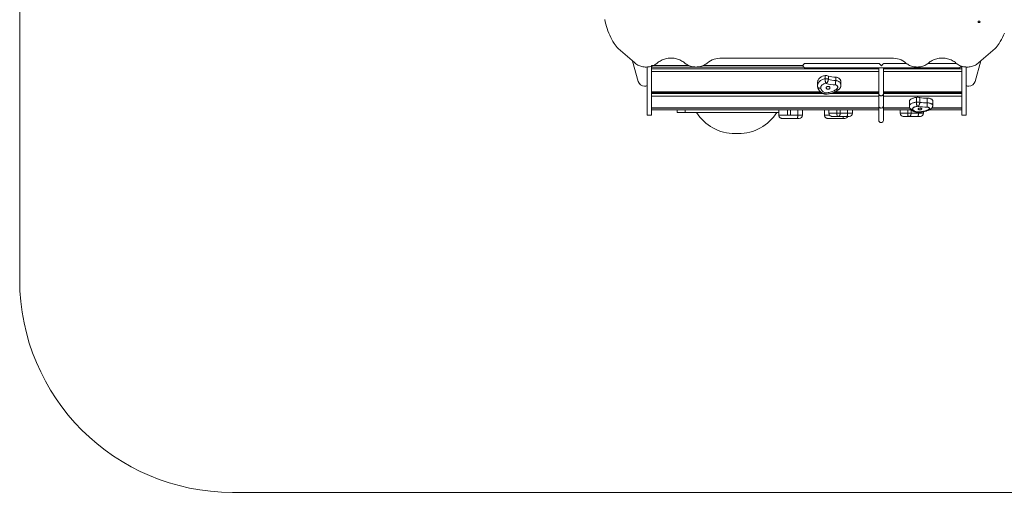
# Model space of a CAD drawing. Units: millimetres. Extents: x -557 to 9420, y 758 to 5947.
# Drawn here: x -557 to 4073, y 758 to 2983 of the extents above; entities that cross this region are included whole.
import ezdxf

# ---------------------------------------------------------------- set-up
doc = ezdxf.new("R2010")
doc.units = ezdxf.units.MM
doc.layers.add('DiKom', color=7, linetype='Continuous')

msp = doc.modelspace()

# ---------------------------------------------------------------- linework, layer by layer
at = {"layer": 'DiKom', "color": 3, "lineweight": 15}
for p, q in [((-556.9, 4946.7), (-556.9, 1758.2)), ((443.1, 758.2), (8420.3, 758.2))]:
    msp.add_line(p, q, dxfattribs=at)
at = {"layer": 'DiKom', "color": 7, "linetype": 'Continuous', "lineweight": 15}
for p, q in [((2257, 2847.4), (2333, 2781)), ((3953.1, 2781), (4029.1, 2847.4)), ((2324.6, 2788.3), (2351.4, 2692.4)), ((2743.3, 2802.1), (3542.8, 2802.1)), ((3961.9, 2788.6), (3934.9, 2692.4)), ((2393.2, 2760.3), (2393.2, 2533.4)), ((2414.2, 2767.3), (2414.2, 2533.4)), ((2414.2, 2767.3), (2588.9, 2767.3)), ((2414.2, 2759.5), (3129.3, 2759.5)), ((2414.2, 2752.3), (3482.5, 2752.3)), ((3482.5, 2738.3), (2414.2, 2738.3)), ((2657.3, 2767.3), (3126.7, 2767.3)), ((3484.1, 2776.9), (3137.2, 2776.9)), ((3137.2, 2755.9), (3857.1, 2755.9)), ((3482.5, 2755.9), (3482.5, 2632.9)), ((3503.8, 2632.9), (3503.8, 2755.9)), ((3503.8, 2752.3), (3872.2, 2752.3)), ((3872.2, 2738.3), (3503.8, 2738.3)), ((3612.7, 2776.9), (3504.9, 2776.9)), ((3847.7, 2776.9), (3713.4, 2776.9)), ((3857.1, 2755.9), (3858.1, 2755.9)), ((3865.9, 2759.5), (3872.2, 2759.5)), ((3872.2, 2764.1), (3872.2, 2533.4)), ((3893.2, 2760.3), (3893.2, 2533.4)), ((3194.4, 2686), (3194.4, 2670.7)), ((3229.5, 2704.8), (3229.5, 2720)), ((3245.2, 2702), (3245.2, 2717.3)), ((3279.7, 2697.2), (3279.7, 2712.5)), ((3304.5, 2674.5), (3304.5, 2689.8)), ((2387.2, 2670.4), (2380.3, 2670.4)), ((2414.2, 2643.4), (3208.7, 2643.4)), ((2414.2, 2639.5), (3213.8, 2639.5)), ((3268.7, 2639.5), (3482.5, 2639.5)), ((3277.3, 2643.4), (3482.5, 2643.4)), ((3503.8, 2643.4), (3872.2, 2643.4)), ((3503.8, 2639.5), (3872.2, 2639.5)), ((3899.2, 2670.4), (3906, 2670.4)), ((2414.2, 2636.3), (3219.3, 2636.3)), ((3482.5, 2622.9), (2414.2, 2622.9)), ((3259, 2636.3), (3482.5, 2636.3)), ((3482.5, 2632.9), (3482.5, 2575.3)), ((3503.8, 2636.3), (3872.2, 2636.3)), ((3503.8, 2575.3), (3503.8, 2632.9)), ((3872.2, 2622.9), (3503.8, 2622.9)), ((3626.3, 2597.9), (3626.3, 2575.7)), ((3659, 2595), (3659, 2617.3)), ((3674.8, 2593.8), (3674.8, 2616.1)), ((3709.6, 2592), (3709.6, 2614.2)), ((3736, 2578.8), (3736, 2601)), ((2414.2, 2568.2), (3482.5, 2568.2)), ((2414.2, 2567.1), (3482.5, 2567.1)), ((3482.5, 2558.2), (2414.2, 2558.2)), ((2534.2, 2558.2), (2534.2, 2546.7)), ((2571.7, 2546.7), (2534.2, 2546.7)), ((2571.7, 2546.7), (2571.7, 2558.2)), ((3012.5, 2546.7), (2571.7, 2546.7)), ((3012.5, 2533.2), (3012.5, 2558.2)), ((3052.4, 2533.2), (3052.4, 2558.2)), ((3067.6, 2533.2), (3067.6, 2558.2)), ((3101.3, 2533.2), (3101.3, 2558.2)), ((3122.9, 2533.2), (3122.9, 2558.2)), ((3227.4, 2533.2), (3227.4, 2558.2)), ((3248, 2558.2), (3248, 2542.7)), ((3285.5, 2542.7), (3285.5, 2558.2)), ((3300.9, 2542.7), (3300.9, 2558.2)), ((3335.1, 2542.7), (3335.1, 2558.2)), ((3358.3, 2542.7), (3358.3, 2558.2)), ((3482.5, 2575.3), (3482.5, 2509)), ((3503.8, 2509), (3503.8, 2575.3)), ((3503.8, 2568.2), (3627.7, 2568.2)), ((3503.8, 2567.1), (3628.3, 2567.1)), ((3635.5, 2558.2), (3503.8, 2558.2)), ((3582.6, 2558.2), (3582.6, 2542.7)), ((3582.6, 2558.2), (3582.6, 2542.7)), ((3618.5, 2542.7), (3618.5, 2558.2)), ((3634.1, 2542.7), (3634.1, 2558.2)), ((3668.5, 2542.7), (3668.5, 2547.5)), ((3692.8, 2542.7), (3692.8, 2550.2)), ((3692.9, 2542.7), (3692.9, 2550.2)), ((3872.2, 2558.2), (3718.1, 2558.2)), ((3731.7, 2567.1), (3872.2, 2567.1)), ((3732.6, 2568.2), (3872.2, 2568.2)), ((2393.2, 2533.4), (2414.2, 2533.4)), ((3012.5, 2533.2), (3052.4, 2533.2)), ((3054.8, 2518.2), (3027.5, 2518.2)), ((3052.4, 2533.2), (3067.6, 2533.2)), ((3056.8, 2518.2), (3054.8, 2518.2)), ((3098.5, 2518.2), (3056.8, 2518.2)), ((3067.6, 2533.2), (3101.3, 2533.2)), ((3107.9, 2518.2), (3098.5, 2518.2)), ((3101.3, 2533.2), (3122.9, 2533.2)), ((3227.4, 2533.2), (3251.4, 2533.2)), ((3269, 2518.2), (3242.4, 2518.2)), ((3248, 2542.7), (3285.5, 2542.7)), ((3288.7, 2527.7), (3263, 2527.7)), ((3271.1, 2518.2), (3269, 2518.2)), ((3313.1, 2518.2), (3271.1, 2518.2)), ((3285.5, 2542.7), (3300.9, 2542.7)), ((3290.7, 2527.7), (3288.7, 2527.7)), ((3333.2, 2527.7), (3290.7, 2527.7)), ((3300.9, 2542.7), (3335.1, 2542.7)), ((3322.8, 2518.2), (3313.1, 2518.2)), ((3343.3, 2527.7), (3333.2, 2527.7)), ((3335.1, 2542.7), (3358.3, 2542.7)), ((3582.6, 2542.7), (3582.6, 2542.7)), ((3582.6, 2542.7), (3618.5, 2542.7)), ((3597.6, 2527.7), (3597.6, 2527.7)), ((3622.2, 2527.7), (3597.6, 2527.7)), ((3618.5, 2542.7), (3634.1, 2542.7)), ((3624.3, 2527.7), (3622.2, 2527.7)), ((3667.2, 2527.7), (3624.3, 2527.7)), ((3634.1, 2542.7), (3668.5, 2542.7)), ((3677.8, 2527.7), (3667.2, 2527.7)), ((3668.5, 2542.7), (3692.8, 2542.7)), ((3677.9, 2527.7), (3677.8, 2527.7)), ((3692.8, 2542.7), (3692.9, 2542.7)), ((3872.2, 2533.4), (3893.2, 2533.4)), ((2806.4, 2446.7), (2821.9, 2446.7))]:
    msp.add_line(p, q, dxfattribs=at)
at = {"layer": 'DiKom', "color": 7, "linetype": 'Continuous', "lineweight": 15, "flags": 128}
for points in [[(2193.6, 2983.6), (2195.9, 2972.9), (2198.6, 2962.2), (2201.6, 2951.6), (2205, 2941.1), (2208.8, 2930.6), (2212.8, 2920.3), (2217.3, 2910), (2222, 2899.9), (2227.1, 2889.9), (2232.6, 2880.1), (2238.3, 2870.3)], [(3954.1, 2969), (3955.3, 2969.2), (3956.4, 2969.6), (3957.4, 2970.3), (3958.1, 2971.3), (3958.4, 2972.3), (3958.4, 2973.4), (3958.1, 2974.4), (3957.4, 2975.3), (3956.4, 2976), (3955.3, 2976.5), (3954.1, 2976.6), (3952.8, 2976.5), (3951.7, 2976), (3950.7, 2975.3), (3950.1, 2974.4), (3949.7, 2973.4), (3949.7, 2972.3), (3950.1, 2971.3), (3950.7, 2970.3), (3951.7, 2969.6), (3952.8, 2969.2), (3954.1, 2969)], [(3953.3, 2976.6), (3954.1, 2976.5), (3954.8, 2976.6)], [(4047.8, 2870.3), (4053.6, 2880.1), (4059, 2889.9), (4064.1, 2899.9), (4068.9, 2910), (4073.3, 2920.3)], [(2333, 2781), (2336.7, 2777.7), (2340.6, 2774.8), (2344.8, 2772), (2349.2, 2769.5), (2353.8, 2767.3), (2358.5, 2765.4), (2363.4, 2763.7), (2368.4, 2762.4), (2373.5, 2761.3), (2378.7, 2760.6), (2383.9, 2760.2), (2389.1, 2760.1), (2394.4, 2760.3), (2399.6, 2760.9), (2404.7, 2761.7), (2409.8, 2762.9), (2414.8, 2764.3), (2419.6, 2766.1), (2424.3, 2768.1), (2428.8, 2770.5), (2433.1, 2773.1), (2437.2, 2775.9), (2441, 2779)], [(2441, 2779), (2445.2, 2782.4), (2449.6, 2785.6), (2454.3, 2788.5), (2459.1, 2791.1), (2464.1, 2793.5), (2469.3, 2795.6), (2474.7, 2797.4), (2480.1, 2799), (2485.7, 2800.2), (2491.3, 2801.1), (2497, 2801.7), (2502.7, 2802.1), (2508.5, 2802.1), (2514.2, 2801.7), (2519.9, 2801.1), (2525.5, 2800.2), (2531.1, 2799), (2536.5, 2797.4), (2541.9, 2795.6), (2547.1, 2793.5), (2552.1, 2791.1), (2556.9, 2788.5), (2561.6, 2785.6), (2566, 2782.4), (2570.2, 2779)], [(2570.2, 2779), (2574.1, 2775.9), (2578.3, 2773), (2582.7, 2770.3), (2587.3, 2768), (2592, 2765.9), (2597, 2764.2), (2602, 2762.7), (2607.2, 2761.6), (2612.5, 2760.8), (2617.8, 2760.3), (2623.1, 2760.1), (2628.4, 2760.3), (2633.7, 2760.8), (2639, 2761.6), (2644.2, 2762.7), (2649.2, 2764.2), (2654.2, 2765.9), (2658.9, 2768), (2663.5, 2770.3), (2667.9, 2773), (2672.1, 2775.9), (2676, 2779)], [(3610.1, 2779), (3614, 2775.9), (3618.2, 2773), (3622.6, 2770.3), (3627.2, 2768), (3632, 2765.9), (3636.9, 2764.2), (3642, 2762.7), (3647.1, 2761.6), (3652.4, 2760.8), (3657.7, 2760.3), (3663, 2760.1), (3668.4, 2760.3), (3673.7, 2760.8), (3678.9, 2761.6), (3684.1, 2762.7), (3689.2, 2764.2), (3694.1, 2765.9), (3698.9, 2768), (3703.5, 2770.3), (3707.8, 2773), (3712, 2775.9), (3715.9, 2779)], [(3715.9, 2779), (3720.1, 2782.4), (3724.5, 2785.6), (3729.2, 2788.5), (3734, 2791.1), (3739.1, 2793.5), (3744.3, 2795.6), (3749.6, 2797.4), (3755.1, 2799), (3760.6, 2800.2), (3766.2, 2801.1), (3771.9, 2801.7), (3777.7, 2802.1), (3783.4, 2802.1), (3789.1, 2801.7), (3794.8, 2801.1), (3800.4, 2800.2), (3806, 2799), (3811.5, 2797.4), (3816.8, 2795.6), (3822, 2793.5), (3827, 2791.1), (3831.9, 2788.5), (3836.5, 2785.6), (3840.9, 2782.4), (3845.1, 2779)], [(3845.1, 2779), (3849, 2775.9), (3853.1, 2773.1), (3857.4, 2770.5), (3861.9, 2768.1), (3866.5, 2766.1), (3871.4, 2764.3), (3876.3, 2762.9), (3881.4, 2761.7), (3886.5, 2760.9), (3891.7, 2760.3), (3897, 2760.1), (3902.2, 2760.2), (3907.4, 2760.6), (3912.6, 2761.3), (3917.7, 2762.4), (3922.7, 2763.7), (3927.6, 2765.4), (3932.4, 2767.3), (3936.9, 2769.5), (3941.3, 2772), (3945.5, 2774.8), (3949.4, 2777.7), (3953.1, 2781)], [(3229.5, 2720), (3225.7, 2719.3), (3222, 2718.3), (3218.4, 2717), (3215, 2715.4), (3211.7, 2713.6), (3208.7, 2711.6), (3205.9, 2709.4), (3203.4, 2707), (3201.1, 2704.5), (3199.2, 2701.8), (3197.6, 2698.9), (3196.3, 2696), (3195.3, 2692.9), (3194.7, 2689.9), (3194.5, 2686.7), (3194.4, 2686)], [(3194.4, 2670.8), (3194.5, 2671.4), (3194.7, 2674.6), (3195.3, 2677.6), (3196.3, 2680.7), (3197.6, 2683.6), (3199.2, 2686.5), (3201.1, 2689.2), (3203.4, 2691.7), (3205.9, 2694.1), (3208.7, 2696.3), (3211.7, 2698.3), (3215, 2700.1), (3218.4, 2701.7), (3222, 2703), (3225.7, 2704), (3229.5, 2704.8)], [(3304.5, 2689.8), (3304.4, 2691.9), (3303.9, 2694.5), (3303.1, 2696.9), (3301.9, 2699.3), (3300.5, 2701.6), (3298.7, 2703.7), (3296.6, 2705.6), (3294.2, 2707.4), (3291.7, 2708.9), (3288.9, 2710.2), (3286, 2711.2), (3282.9, 2712), (3279.7, 2712.5)], [(3279.7, 2697.2), (3282.9, 2696.7), (3286, 2695.9), (3288.9, 2694.9), (3291.7, 2693.6), (3294.2, 2692.1), (3296.6, 2690.3), (3298.7, 2688.4), (3300.5, 2686.3), (3301.9, 2684), (3303.1, 2681.6), (3303.9, 2679.2), (3304.4, 2676.6), (3304.5, 2674.6)], [(3233.5, 2684.1), (3230.4, 2683.5), (3227.3, 2682.7), (3224.4, 2681.6), (3221.7, 2680.2), (3219.1, 2678.6), (3216.8, 2676.8), (3214.8, 2674.8), (3213.1, 2672.7), (3211.7, 2670.4), (3210.6, 2667.9), (3209.9, 2665.5), (3209.5, 2662.9), (3209.5, 2660.3)], [(3209.5, 2660.3), (3210.2, 2657.6), (3211.2, 2654.9), (3212.6, 2652.3), (3214.3, 2649.9), (3216.3, 2647.5), (3218.6, 2645.4), (3221.1, 2643.4), (3223.9, 2641.7), (3226.9, 2640.2), (3230.1, 2638.9)], [(3230.1, 2638.9), (3235, 2638.8), (3240, 2639.1), (3244.9, 2639.6), (3249.7, 2640.4), (3254.5, 2641.5), (3259.2, 2642.8), (3263.7, 2644.4), (3268, 2646.3), (3272.2, 2648.4), (3276.1, 2650.8), (3279.9, 2653.4), (3283.4, 2656.2)], [(3252.5, 2663.1), (3252.1, 2664.4), (3251.4, 2665.7), (3250.3, 2666.8), (3249, 2667.7), (3247.5, 2668.4), (3245.9, 2668.8), (3244.1, 2669), (3242.4, 2668.9), (3240.7, 2668.5), (3239.2, 2667.8), (3237.8, 2666.9), (3236.7, 2665.9), (3236, 2664.6), (3235.5, 2663.3), (3235.4, 2661.9), (3235.6, 2660.6), (3236.2, 2659.3), (3237.1, 2658.1), (3238.3, 2657.1), (3239.7, 2656.2), (3241.3, 2655.7), (3243, 2655.4), (3244.7, 2655.4), (3246.4, 2655.6), (3248, 2656.1), (3249.5, 2656.9), (3250.7, 2657.9), (3251.7, 2659), (3252.3, 2660.3), (3252.6, 2661.7), (3252.5, 2663.1)], [(3283.4, 2656.2), (3285.2, 2657.3), (3286.7, 2658.7), (3287.9, 2660.2), (3288.8, 2661.9), (3289.4, 2663.7), (3289.5, 2665.5), (3289.3, 2667.4), (3288.7, 2669.1), (3287.7, 2670.8), (3286.4, 2672.3), (3284.8, 2673.6), (3283, 2674.7), (3280.9, 2675.6), (3278.7, 2676.1)], [(3503.8, 2632.9), (3503.6, 2631.3), (3503.1, 2629.9), (3502.2, 2628.5), (3501, 2627.3), (3499.6, 2626.3), (3497.9, 2625.5), (3496.1, 2625), (3494.2, 2624.7), (3492.2, 2624.7), (3490.3, 2625), (3488.4, 2625.5), (3486.8, 2626.3), (3485.3, 2627.3), (3484.1, 2628.5), (3483.2, 2629.9), (3482.7, 2631.3), (3482.5, 2632.9)], [(3503.8, 2632.9), (3503.6, 2631.3), (3503.1, 2629.9), (3502.2, 2628.5), (3501, 2627.3), (3499.6, 2626.3), (3497.9, 2625.5), (3496.1, 2625), (3494.2, 2624.7), (3492.2, 2624.7), (3490.3, 2625), (3488.4, 2625.5), (3486.8, 2626.3), (3485.3, 2627.3), (3484.1, 2628.5), (3483.2, 2629.9), (3482.7, 2631.3), (3482.5, 2632.9)], [(3659, 2617.3), (3655.2, 2616.7), (3651.6, 2616), (3648.1, 2615.2), (3644.8, 2614.2), (3641.7, 2613.1), (3638.8, 2611.9), (3636.1, 2610.6), (3633.8, 2609.1), (3631.7, 2607.6), (3630, 2606), (3628.6, 2604.3), (3627.5, 2602.6), (3626.7, 2600.8), (3626.3, 2599), (3626.3, 2597.9)], [(3626.3, 2575.7), (3626.3, 2576.8), (3626.7, 2578.6), (3627.5, 2580.3), (3628.6, 2582), (3630, 2583.7), (3631.7, 2585.3), (3633.8, 2586.9), (3636.1, 2588.3), (3638.8, 2589.7), (3641.7, 2590.9), (3644.8, 2592), (3648.1, 2593), (3651.6, 2593.8), (3655.2, 2594.5), (3659, 2595)], [(3736, 2601), (3736, 2601.5), (3735.7, 2603), (3735.1, 2604.4), (3734.1, 2605.8), (3732.7, 2607.2), (3731.1, 2608.4), (3729.2, 2609.6), (3726.9, 2610.7), (3724.5, 2611.6), (3721.8, 2612.4), (3719, 2613.1), (3715.9, 2613.6), (3712.8, 2614), (3709.6, 2614.2)], [(3503.8, 2575.3), (3503.6, 2573.8), (3503.1, 2572.3), (3502.2, 2571), (3501, 2569.8), (3499.6, 2568.7), (3497.9, 2568), (3496.1, 2567.4), (3494.2, 2567.1), (3492.2, 2567.1), (3490.3, 2567.4), (3488.4, 2568), (3486.8, 2568.7), (3485.3, 2569.8), (3484.1, 2571), (3483.2, 2572.3), (3482.7, 2573.8), (3482.5, 2575.3)], [(3503.8, 2575.3), (3503.6, 2573.8), (3503.1, 2572.3), (3502.2, 2571), (3501, 2569.8), (3499.6, 2568.7), (3497.9, 2568), (3496.1, 2567.4), (3494.2, 2567.1), (3492.2, 2567.1), (3490.3, 2567.4), (3488.4, 2568), (3486.8, 2568.7), (3485.3, 2569.8), (3484.1, 2571), (3483.2, 2572.3), (3482.7, 2573.8), (3482.5, 2575.3)], [(3663.8, 2575.2), (3660.7, 2574.8), (3657.7, 2574.2), (3654.9, 2573.5), (3652.2, 2572.6), (3649.8, 2571.7), (3647.6, 2570.6), (3645.8, 2569.4), (3644.2, 2568.1), (3642.9, 2566.7), (3642, 2565.3), (3641.5, 2563.8), (3641.3, 2562.4), (3641.4, 2560.9)], [(3641.4, 2560.9), (3642.3, 2559.3), (3643.6, 2557.8), (3645.1, 2556.4), (3647, 2555), (3649.2, 2553.7), (3651.6, 2552.5), (3654.3, 2551.4), (3657.2, 2550.5), (3660.3, 2549.7), (3663.5, 2549.1)], [(3663.5, 2549.1), (3668.5, 2549.2), (3673.4, 2549.4), (3678.2, 2549.8), (3683, 2550.4), (3687.7, 2551.2), (3692.3, 2552.1), (3696.7, 2553.1), (3700.9, 2554.3), (3704.9, 2555.6), (3708.7, 2557.1), (3712.2, 2558.7), (3715.5, 2560.4)], [(3666, 2574.7), (3665.9, 2574.9), (3665.7, 2575), (3665.5, 2575.1), (3665.2, 2575.2), (3664.8, 2575.3), (3664.5, 2575.3), (3664.1, 2575.2), (3663.8, 2575.2)], [(3684.2, 2563.5), (3683.7, 2564.3), (3682.9, 2565), (3681.8, 2565.6), (3680.4, 2566.1), (3678.9, 2566.5), (3677.2, 2566.7), (3675.4, 2566.7), (3673.7, 2566.6), (3672.1, 2566.4), (3670.6, 2565.9), (3669.3, 2565.4), (3668.3, 2564.8), (3667.6, 2564), (3667.2, 2563.2), (3667.2, 2562.5), (3667.5, 2561.7), (3668.2, 2560.9), (3669.2, 2560.3), (3670.4, 2559.7), (3671.9, 2559.3), (3673.5, 2559), (3675.2, 2558.9), (3677, 2558.9), (3678.7, 2559.1), (3680.2, 2559.4), (3681.6, 2559.9), (3682.8, 2560.5), (3683.7, 2561.2), (3684.2, 2562), (3684.4, 2562.8), (3684.2, 2563.5)], [(3715.5, 2560.4), (3717.2, 2561.1), (3718.7, 2561.9), (3719.8, 2562.8), (3720.6, 2563.8), (3721, 2564.8), (3721, 2565.9), (3720.6, 2566.9), (3719.9, 2567.9), (3718.8, 2568.9), (3717.4, 2569.7), (3715.7, 2570.4), (3713.8, 2571), (3711.7, 2571.5), (3709.4, 2571.7)], [(3709.6, 2592), (3712.8, 2591.7), (3715.9, 2591.4), (3719, 2590.8), (3721.8, 2590.2), (3724.5, 2589.3), (3726.9, 2588.4), (3729.2, 2587.3), (3731.1, 2586.2), (3732.7, 2584.9), (3734.1, 2583.6), (3735.1, 2582.2), (3735.7, 2580.7), (3736, 2579.3), (3736, 2578.8)]]:
    msp.add_lwpolyline(points, dxfattribs=at)
at = {"layer": 'DiKom', "color": 7, "linetype": 'Continuous', "lineweight": 15}
for centre, radius, start, end in [((2335.5, 2930.2), 114.1, 211.6339, 226.5399), ((3950.7, 2930.2), 114.1, 313.4598, 328.3663), ((2739.8, 2702.6), 99.5, 87.949, 129.8492), ((3546.4, 2702.8), 99.3, 50.1127, 92.0891), ((3137.2, 2766.4), 10.5, 90, 270), ((3857.1, 2766.4), 10.5, 270.0007, 0.0006), ((3858.1, 2766.4), 10.5, 269.9996, 0.0017), ((2380.3, 2700.4), 30, 195.6422, 270), ((3234.3, 2701), 19.6, 56.1086, 103.9594), ((3234.3, 2685.7), 19.6, 56.1086, 103.9594), ((3275.6, 2809.9), 97.5, 251.852, 272.4494), ((3275.6, 2794.6), 97.5, 251.8522, 272.4488), ((3906, 2700.4), 30, 270, 344.3578), ((2387.2, 2676.4), 6, 270, 0), ((3234.3, 2682.9), 1.42, 12.7925, 121.0749), ((3275.5, 2791.3), 115.2, 249.7864, 271.6098), ((3244, 2678.2), 10.6, 248.9784, 291.0216), ((3899.2, 2676.4), 6, 180, 270), ((3664.5, 2585), 32.7, 71.6555, 99.754), ((3664.5, 2562.7), 32.7, 71.656, 99.7535), ((3701.2, 2782.1), 168.1, 260.9765, 272.8772), ((3701.2, 2759.8), 168.1, 260.9765, 272.8768), ((2806.4, 2661.7), 215, 212.336, 270), ((2821.9, 2661.7), 215, 270, 327.664), ((3701.1, 2769.4), 197.8, 259.7673, 272.4101), ((3107.9, 2533.2), 15, 270, 0), ((3263, 2542.7), 15, 180, 252.1532), ((3322.8, 2533.2), 15, 270, 338.4898), ((3343.3, 2542.7), 15, 270, 0), ((3493.2, 2509), 10.7, 180, 0), ((3597.6, 2542.7), 15, 180, 270), ((3597.6, 2542.7), 15, 180, 270), ((3677.8, 2542.7), 15, 270, 0), ((3677.9, 2542.7), 15, 270, 0)]:
    msp.add_arc(centre, radius, start, end, dxfattribs=at)
at = {"layer": 'DiKom', "color": 3, "lineweight": 15}
msp.add_arc((443.1, 1758.2), 1000, 180, 270, dxfattribs=at)
at = {"layer": 'DiKom', "color": 7, "linetype": 'Continuous', "lineweight": 15}
for points, knots in [([(3494.4, 2766.4), (3494.4, 2766.4), (3493.6, 2767.2), (3492, 2768.8), (3489.9, 2770.9), (3488.1, 2772.7), (3486.4, 2774.4), (3485, 2775.9), (3484.1, 2776.8), (3484.1, 2776.8), (3484.1, 2776.9)], [0, 0, 0, 0, 0.001051, 0.168619, 0.341086, 0.461561, 0.58488, 0.764467, 0.907218, 1, 1, 1, 1]), ([(3504.9, 2776.9), (3505, 2776.9), (3505.1, 2777), (3504.5, 2776.5), (3503.6, 2775.5), (3502.5, 2774.4), (3501.1, 2773), (3499.5, 2771.4), (3497.2, 2769.1), (3495.5, 2767.5), (3494.4, 2766.4), (3494.4, 2766.4)], [0, 0, 0, 0, 0.047583, 0.172173, 0.303479, 0.403858, 0.507087, 0.644708, 0.786223, 0.998971, 1, 1, 1, 1]), ([(3858.1, 2755.9), (3858.7, 2756), (3859.9, 2756.1), (3861.2, 2756.4), (3861.8, 2756.6), (3861.8, 2756.6)], [0, 0, 0, 0, 0.500267, 0.947216, 1, 1, 1, 1]), ([(3233.5, 2684.1), (3233.5, 2684.1), (3233.1, 2684.9), (3232.6, 2686.6), (3231.9, 2689.1), (3231.3, 2691.5), (3230.8, 2694), (3230.3, 2696.5), (3230, 2698.9), (3229.7, 2701.1), (3229.6, 2703.1), (3229.5, 2704.2), (3229.5, 2704.8)], [0, 0, 0, 0, 0.0016807, 0.1432323, 0.2488614, 0.3575586, 0.4631161, 0.5717337, 0.6772694, 0.7858664, 0.8914014, 1, 1, 1, 1]), ([(3235.7, 2683.2), (3235.7, 2683.2), (3236.2, 2683.5), (3237.2, 2684.2), (3238.6, 2685.7), (3240, 2687.5), (3241.3, 2689.7), (3242.5, 2691.9), (3243.5, 2694.2), (3244.2, 2696.4), (3244.8, 2698.4), (3245.1, 2700.4), (3245.2, 2701.4), (3245.2, 2702)], [0, 0, 0, 0, 0.0010795, 0.0812546, 0.1643768, 0.2682242, 0.3751113, 0.4780702, 0.5839581, 0.6864855, 0.7919593, 0.894488, 1, 1, 1, 1]), ([(3278.7, 2676.1), (3278.7, 2676.2), (3278.8, 2677.1), (3279, 2678.8), (3279.2, 2681.4), (3279.3, 2683.9), (3279.5, 2686.4), (3279.6, 2688.9), (3279.6, 2691.3), (3279.7, 2693.6), (3279.7, 2695.6), (3279.7, 2696.7), (3279.7, 2697.2)], [0, 0, 0, 0, 0.002044, 0.145147, 0.250936, 0.35976, 0.465081, 0.573432, 0.678553, 0.786708, 0.891828, 1, 1, 1, 1]), ([(3194.5, 2670.8), (3194.5, 2670.6), (3194.4, 2669.6), (3194.5, 2668.6), (3194.6, 2667.8)], [0, 0, 0, 0, 0.207774, 1, 1, 1, 1]), ([(3194.6, 2667.8), (3194.6, 2667.5), (3194.7, 2666.6), (3195.3, 2665.3), (3196.3, 2664), (3197.7, 2662.8), (3199.5, 2661.8), (3201.5, 2661.1), (3203.8, 2660.5), (3206.4, 2660.2), (3208.4, 2660.3), (3209.5, 2660.3), (3209.5, 2660.3)], [0, 0, 0, 0, 0.074142, 0.186831, 0.296346, 0.409036, 0.518575, 0.631284, 0.740875, 0.853644, 0.996527, 1, 1, 1, 1]), ([(3194.6, 2667.7), (3194.7, 2666.9), (3195.1, 2665), (3195.9, 2662.1), (3197.1, 2658.8), (3198.6, 2655.7), (3200.4, 2652.6), (3202.5, 2649.7), (3204.8, 2647), (3207.4, 2644.4), (3210.3, 2642), (3213.3, 2639.7), (3216.6, 2637.7), (3220, 2635.9), (3223.6, 2634.4), (3226, 2633.6), (3227.2, 2633.2), (3227.3, 2633.2)], [0, 0, 0, 0, 0.048192, 0.119302, 0.190536, 0.262076, 0.334012, 0.406419, 0.479335, 0.552774, 0.626716, 0.701121, 0.775932, 0.851079, 0.926497, 0.998587, 1, 1, 1, 1]), ([(3227.3, 2633.2), (3228, 2633.1), (3230.4, 2633), (3234.5, 2633), (3239.6, 2633.1), (3244.7, 2633.6), (3249.8, 2634.3), (3254.8, 2635.3), (3259.8, 2636.5), (3264.6, 2638), (3269.4, 2639.7), (3274, 2641.7), (3278.4, 2643.9), (3282.7, 2646.3), (3286.8, 2649), (3289.9, 2651.3), (3291.6, 2652.8), (3292.2, 2653.2)], [0, 0, 0, 0, 0.027757, 0.100121, 0.172507, 0.244911, 0.317337, 0.389785, 0.462251, 0.534732, 0.607221, 0.679706, 0.752169, 0.824591, 0.896942, 0.969192, 1, 1, 1, 1]), ([(3227.3, 2633.2), (3227.3, 2633.2), (3227.4, 2633.1), (3227.7, 2633.3), (3228.2, 2633.9), (3228.7, 2635), (3229.3, 2636.5), (3229.8, 2638), (3230.1, 2638.9), (3230.1, 2638.9)], [0, 0, 0, 0, 0.046135, 0.219316, 0.397429, 0.572278, 0.752075, 0.997164, 1, 1, 1, 1]), ([(3291.9, 2653), (3291.6, 2652.9), (3291.1, 2652.6), (3290, 2652.5), (3288.7, 2652.8), (3287.2, 2653.4), (3285.4, 2654.4), (3284.1, 2655.5), (3283.4, 2656.2), (3283.4, 2656.2)], [0, 0, 0, 0, 0.120333, 0.282461, 0.44926, 0.611801, 0.77902, 0.996693, 1, 1, 1, 1]), ([(3291.9, 2653), (3291.9, 2653), (3292.8, 2653.5), (3294.4, 2654.7), (3296.7, 2656.6), (3298.8, 2658.8), (3300.5, 2661.1), (3302, 2663.7), (3303.1, 2666.3), (3303.9, 2669), (3304.4, 2671.7), (3304.6, 2673.6), (3304.5, 2674.6), (3304.5, 2674.6)], [0, 0, 0, 0, 0.001618, 0.115928, 0.230025, 0.343206, 0.455225, 0.565927, 0.675275, 0.783328, 0.890217, 0.996149, 1, 1, 1, 1]), ([(3663.8, 2575.2), (3663.8, 2575.2), (3663.3, 2575.6), (3662.7, 2576.7), (3661.8, 2578.6), (3661.1, 2580.6), (3660.5, 2582.8), (3660, 2585.2), (3659.5, 2587.7), (3659.2, 2590.2), (3659, 2592.7), (3659, 2594.2), (3659, 2595)], [0, 0, 0, 0, 0.001684, 0.143236, 0.248865, 0.357559, 0.463119, 0.571734, 0.67727, 0.785863, 0.8914, 1, 1, 1, 1]), ([(3666, 2574.7), (3666, 2574.7), (3666.5, 2574.9), (3667.4, 2575.4), (3668.8, 2576.4), (3670.1, 2577.9), (3671.3, 2579.8), (3672.4, 2582), (3673.3, 2584.3), (3674, 2586.7), (3674.5, 2589.1), (3674.8, 2591.5), (3674.8, 2593.1), (3674.8, 2593.8)], [0, 0, 0, 0, 0.00108, 0.081255, 0.164375, 0.268224, 0.375109, 0.478067, 0.583957, 0.686486, 0.791959, 0.894488, 1, 1, 1, 1]), ([(3626.3, 2575.7), (3626.3, 2575.5), (3626.2, 2574.5), (3626.5, 2572.6), (3626.8, 2570.9), (3627, 2570.1), (3627, 2570.1)], [0, 0, 0, 0, 0.099028, 0.549517, 0.981954, 1, 1, 1, 1]), ([(3627.1, 2570.1), (3627.2, 2569.6), (3627.5, 2568.5), (3628.4, 2566.8), (3629.8, 2565), (3631.5, 2563.5), (3633.5, 2562.3), (3635.8, 2561.4), (3638.4, 2560.9), (3640.3, 2560.8), (3641.4, 2560.9), (3641.4, 2560.9)], [0, 0, 0, 0, 0.0744831, 0.1991274, 0.3273862, 0.4520546, 0.5803389, 0.7050719, 0.8334184, 0.9960431, 1, 1, 1, 1]), ([(3627.5, 2568.6), (3627.8, 2568), (3628.4, 2566.6), (3629.7, 2564.5), (3631.3, 2562.3), (3633.2, 2560.2), (3635.4, 2558.2), (3637.8, 2556.4), (3640.6, 2554.6), (3643.6, 2553), (3646.9, 2551.5), (3650.3, 2550.3), (3653.9, 2549.2), (3657.6, 2548.3), (3660.4, 2547.7), (3661.9, 2547.5), (3662.2, 2547.4)], [0, 0, 0, 0, 0.0478986, 0.1140318, 0.1817489, 0.2519856, 0.3253393, 0.4021844, 0.4824278, 0.5653275, 0.6496642, 0.7340103, 0.817651, 0.9003804, 0.9822348, 1, 1, 1, 1]), ([(3662.3, 2547.4), (3662.6, 2547.4), (3664.7, 2547.4), (3668.4, 2547.5), (3673.4, 2547.7), (3678.4, 2548.1), (3683.3, 2548.7), (3688.2, 2549.4), (3693, 2550.2), (3697.7, 2551.2), (3702.3, 2552.4), (3706.7, 2553.7), (3711, 2555.2), (3715.2, 2556.9), (3718.7, 2558.4), (3720.7, 2559.5), (3721.5, 2559.9)], [0, 0, 0, 0, 0.016483, 0.093009, 0.169571, 0.24621, 0.322976, 0.399929, 0.477125, 0.554633, 0.632518, 0.710853, 0.789706, 0.869142, 0.949204, 1, 1, 1, 1]), ([(3662.3, 2547.5), (3662.3, 2547.4), (3662.5, 2547.4), (3662.9, 2547.8), (3663.3, 2548.5), (3663.5, 2549.1), (3663.5, 2549.1)], [0, 0, 0, 0, 0.146478, 0.50527, 0.994328, 1, 1, 1, 1]), ([(3709.4, 2571.7), (3709.4, 2571.7), (3709.5, 2572.3), (3709.6, 2573.4), (3709.6, 2575.4), (3709.6, 2577.4), (3709.7, 2579.7), (3709.7, 2582.1), (3709.7, 2584.6), (3709.7, 2587.2), (3709.6, 2589.6), (3709.6, 2591.2), (3709.6, 2592)], [0, 0, 0, 0, 0.002046, 0.145151, 0.250937, 0.359762, 0.465087, 0.573435, 0.678557, 0.786709, 0.89183, 1, 1, 1, 1]), ([(3721.3, 2559.9), (3721.3, 2559.9), (3720.7, 2559.6), (3719.6, 2559.4), (3717.7, 2559.5), (3716.3, 2560), (3715.5, 2560.3), (3715.5, 2560.4)], [0, 0, 0, 0, 0.045612, 0.327287, 0.617068, 0.994265, 1, 1, 1, 1]), ([(3721.4, 2559.9), (3721.5, 2559.9), (3722.6, 2560.3), (3724.4, 2561.2), (3726.8, 2562.6), (3728.8, 2564.1), (3730.6, 2565.7), (3732.2, 2567.5), (3733.5, 2569.4), (3734.5, 2571.5), (3735.4, 2573.7), (3735.9, 2576), (3736.1, 2577.8), (3736, 2578.7), (3736, 2578.8)], [0, 0, 0, 0, 0.014172, 0.136739, 0.242503, 0.342945, 0.438853, 0.531424, 0.621671, 0.710349, 0.79802, 0.894727, 0.988922, 1, 1, 1, 1]), ([(3012.5, 2533.2), (3012.6, 2532.4), (3012.6, 2530.7), (3013.3, 2528.3), (3014.3, 2525.9), (3015.7, 2523.8), (3017.5, 2522), (3019.5, 2520.5), (3021.8, 2519.3), (3024.4, 2518.4), (3026.4, 2518.2), (3027.5, 2518.2), (3027.5, 2518.2)], [0, 0, 0, 0, 0.105774, 0.214615, 0.320388, 0.429228, 0.535022, 0.64388, 0.749729, 0.858645, 0.996645, 1, 1, 1, 1]), ([(3098.5, 2518.2), (3098.5, 2518.2), (3098.8, 2518.2), (3099.2, 2518.4), (3099.7, 2519.3), (3100.1, 2520.5), (3100.4, 2522), (3100.7, 2523.8), (3101, 2525.9), (3101.1, 2528.2), (3101.2, 2530.7), (3101.3, 2532.4), (3101.3, 2533.2)], [0, 0, 0, 0, 0.00204, 0.145145, 0.250934, 0.359757, 0.465081, 0.573431, 0.678551, 0.786705, 0.89183, 1, 1, 1, 1]), ([(3227.4, 2533.2), (3227.5, 2532.4), (3227.5, 2530.7), (3228.2, 2528.3), (3229.2, 2525.9), (3230.6, 2523.8), (3232.4, 2522), (3234.4, 2520.5), (3236.7, 2519.3), (3239.3, 2518.4), (3241.3, 2518.2), (3242.4, 2518.2), (3242.4, 2518.2)], [0, 0, 0, 0, 0.105774, 0.214615, 0.320388, 0.429228, 0.535021, 0.643881, 0.74973, 0.858643, 0.996645, 1, 1, 1, 1]), ([(3258.4, 2528.5), (3258.8, 2528.3), (3260.3, 2527.8), (3261.9, 2527.7), (3263, 2527.7), (3263, 2527.7)], [0, 0, 0, 0, 0.287383, 0.983083, 1, 1, 1, 1]), ([(3288.7, 2527.7), (3288.7, 2527.7), (3288.3, 2527.7), (3287.9, 2527.9), (3287.3, 2528.8), (3286.9, 2529.9), (3286.4, 2531.5), (3286.1, 2533.3), (3285.8, 2535.4), (3285.6, 2537.7), (3285.5, 2540.2), (3285.5, 2541.9), (3285.5, 2542.7)], [0, 0, 0, 0, 0.00168, 0.14323, 0.248862, 0.357556, 0.463116, 0.571736, 0.677268, 0.785865, 0.8914, 1, 1, 1, 1]), ([(3290.7, 2527.7), (3290.7, 2527.7), (3291.3, 2527.7), (3292.3, 2527.8), (3293.8, 2528.2), (3295.3, 2528.9), (3296.8, 2530), (3298, 2531.6), (3299.1, 2533.4), (3299.9, 2535.5), (3300.5, 2537.8), (3300.9, 2540.2), (3300.9, 2541.9), (3300.9, 2542.7)], [0, 0, 0, 0, 0.001081, 0.081255, 0.164379, 0.268226, 0.375109, 0.478071, 0.583956, 0.686485, 0.791959, 0.894491, 1, 1, 1, 1]), ([(3313.1, 2518.2), (3313.1, 2518.2), (3313.3, 2518.2), (3313.7, 2518.4), (3314.1, 2519.3), (3314.5, 2520.5), (3314.8, 2522), (3315.1, 2523.8), (3315.2, 2525.8), (3315.3, 2527.1), (3315.4, 2527.7)], [0, 0, 0, 0, 0.0026842, 0.1907398, 0.3297581, 0.4727588, 0.6111657, 0.7535479, 0.891686, 1, 1, 1, 1]), ([(3333.2, 2527.7), (3333.2, 2527.7), (3333.4, 2527.7), (3333.7, 2528), (3334, 2528.8), (3334.3, 2530), (3334.5, 2531.5), (3334.7, 2533.3), (3334.9, 2535.4), (3335, 2537.7), (3335.1, 2540.2), (3335.1, 2541.9), (3335.1, 2542.7)], [0, 0, 0, 0, 0.002039, 0.145145, 0.250936, 0.359754, 0.46508, 0.573433, 0.678552, 0.786706, 0.89183, 1, 1, 1, 1]), ([(3622.2, 2527.7), (3622.2, 2527.7), (3621.8, 2527.7), (3621.3, 2527.9), (3620.6, 2528.8), (3620.1, 2529.9), (3619.6, 2531.5), (3619.2, 2533.3), (3618.9, 2535.4), (3618.6, 2537.7), (3618.5, 2540.2), (3618.5, 2541.9), (3618.5, 2542.7)], [0, 0, 0, 0, 0.00168, 0.143227, 0.248862, 0.357555, 0.463117, 0.571735, 0.677268, 0.785866, 0.8914, 1, 1, 1, 1]), ([(3624.3, 2527.7), (3624.3, 2527.7), (3624.9, 2527.7), (3625.9, 2527.8), (3627.3, 2528.2), (3628.8, 2528.9), (3630.1, 2530), (3631.3, 2531.6), (3632.3, 2533.4), (3633.1, 2535.5), (3633.7, 2537.8), (3634, 2540.2), (3634.1, 2541.9), (3634.1, 2542.7)], [0, 0, 0, 0, 0.0010797, 0.0812533, 0.1643762, 0.2682204, 0.3751105, 0.4780698, 0.5839541, 0.6864854, 0.7919586, 0.8944903, 1, 1, 1, 1]), ([(3667.2, 2527.7), (3667.2, 2527.7), (3667.3, 2527.7), (3667.5, 2528), (3667.8, 2528.8), (3668, 2530), (3668.1, 2531.5), (3668.3, 2533.3), (3668.4, 2535.4), (3668.4, 2537.7), (3668.5, 2540.2), (3668.5, 2541.9), (3668.5, 2542.7)], [0, 0, 0, 0, 0.002044, 0.145147, 0.250938, 0.359759, 0.465083, 0.573432, 0.678552, 0.786706, 0.89183, 1, 1, 1, 1])]:
    msp.add_open_spline(points, degree=3, knots=knots, dxfattribs=at)

doc.saveas('drawing.dxf')
